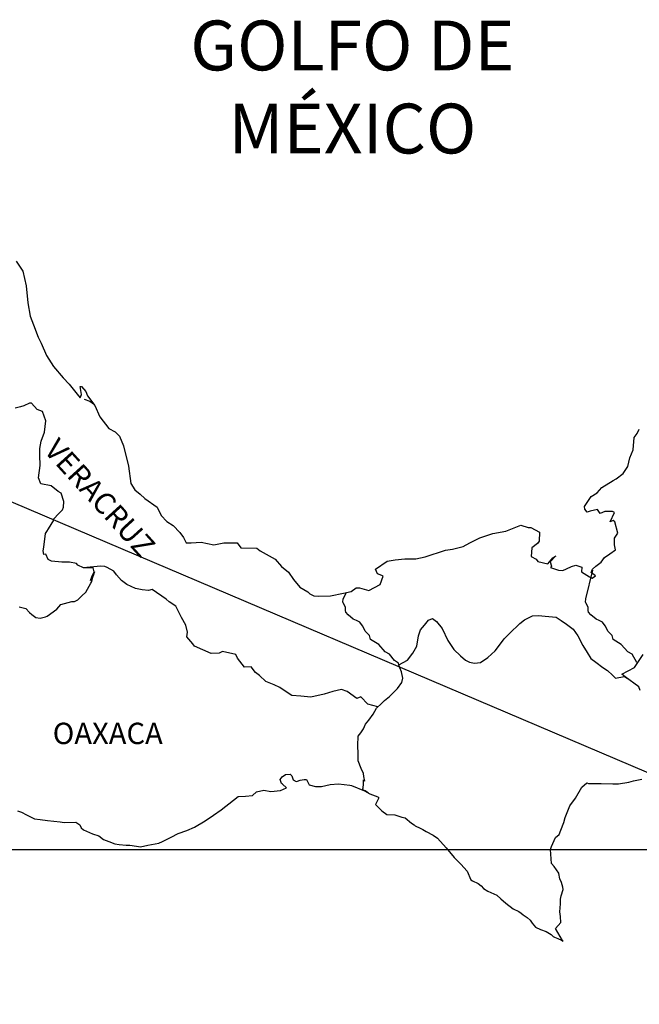
# Model space of a CAD drawing. Units: inches. Extents: x 593431 to 595831, y 2554069 to 2555869.
# Drawn here: x 595604 to 595674, y 2555502 to 2555613 of the extents above; entities that cross this region are included whole.
import ezdxf

# ---------------------------------------------------------------- set-up
doc = ezdxf.new("R2010")
doc.units = ezdxf.units.IN
doc.header["$LTSCALE"] = 40
doc.header["$MEASUREMENT"] = 0
doc.linetypes.add('OCULTA1', pattern=[0.15, 0.1, -0.05])
doc.layers.add('MARGEN', color=7, linetype='Continuous')
doc.layers.add('Pleamar_Maxima', color=10, linetype='OCULTA1')
doc.styles.add('ROMANS', font='romans.shx')
picture_1 = doc.add_image_def('image1.jpg', size_in_pixel=(869, 640))

msp = doc.modelspace()

# ---------------------------------------------------------------- linework, layer by layer
at = {"layer": 'MARGEN'}
msp.add_line((595484.7, 2555609.02, -2.32), (595695.3, 2555519.3), dxfattribs=at)
at = {"layer": 'MARGEN', "color": 5, "linetype": 'Continuous'}
for p, q in [((595611.72, 2555569.91, -2.32), (595612.36, 2555569.67, -2.32)), ((595612.36, 2555569.67, -2.32), (595612.9, 2555569.32, -2.32)), ((595633.73, 2555527.17, -2.32), (595633.97, 2555527.47, -2.32)), ((595633.97, 2555527.47, -2.32), (595634.36, 2555527.72, -2.32)), ((595634.36, 2555527.72, -2.32), (595634.85, 2555527.77, -2.32)), ((595634.36, 2555527.72, -2.32), (595634.36, 2555527.72, -2.32)), ((595634.85, 2555527.77, -2.32), (595635.05, 2555527.57, -2.32)), ((595634.85, 2555527.77, -2.32), (595634.85, 2555527.77, -2.32)), ((595635.05, 2555527.57, -2.32), (595635.09, 2555527.47, -2.32)), ((595635.09, 2555527.47, -2.32), (595635.2, 2555527.13, -2.32)), ((595633.82, 2555526.93, -2.32), (595633.73, 2555527.17, -2.32)), ((595633.78, 2555525.94, -2.32), (595634.46, 2555526.24, -2.32)), ((595633.88, 2555526.73, -2.32), (595633.82, 2555526.93, -2.32)), ((595634.02, 2555526.63, -2.32), (595633.88, 2555526.73, -2.32)), ((595634.46, 2555526.24, -2.32), (595634.02, 2555526.63, -2.32)), ((595635.2, 2555527.13, -2.32), (595635.54, 2555526.93, -2.32)), ((595635.54, 2555526.93, -2.32), (595635.69, 2555526.98, -2.32)), ((595635.69, 2555526.98, -2.32), (595635.98, 2555527.08, -2.32)), ((595635.98, 2555527.08, -2.32), (595636.43, 2555527.17, -2.32)), ((595636.43, 2555527.17, -2.32), (595636.71, 2555527.17, -2.32)), ((595636.71, 2555527.17, -2.32), (595636.92, 2555526.73, -2.32)), ((595636.92, 2555526.73, -2.32), (595637.01, 2555526.58, -2.32)), ((595637.01, 2555526.58, -2.32), (595637.7, 2555526.39, -2.32)), ((595637.7, 2555526.39, -2.32), (595638.39, 2555526.39, -2.32)), ((595638.39, 2555526.39, -2.32), (595639.36, 2555526.59, -2.32)), ((595639.36, 2555526.59, -2.32), (595640.3, 2555526.69, -2.32)), ((595640.3, 2555526.69, -2.32), (595641.57, 2555526.54, -2.32)), ((595641.57, 2555526.54, -2.32), (595641.76, 2555526.49, -2.32)), ((595641.76, 2555526.49, -2.32), (595643.22, 2555525.89, -2.32)), ((595628.49, 2555524.85, -2.32), (595629.03, 2555525.25, -2.32)), ((595629.03, 2555525.25, -2.32), (595629.86, 2555525.29, -2.32)), ((595629.86, 2555525.29, -2.32), (595630.65, 2555525.39, -2.32)), ((595630.65, 2555525.39, -2.32), (595631.08, 2555525.79, -2.32)), ((595631.08, 2555525.79, -2.32), (595631.92, 2555525.98, -2.32)), ((595631.92, 2555525.98, -2.32), (595632.7, 2555525.84, -2.32)), ((595632.7, 2555525.84, -2.32), (595633.78, 2555525.94, -2.32)), ((595643.22, 2555525.89, -2.32), (595643.82, 2555525.55, -2.32)), ((595643.82, 2555525.55, -2.32), (595644.7, 2555525.21, -2.32)), ((595644.81, 2555525.11, -2.32), (595644.51, 2555524.42, -2.32)), ((595644.7, 2555525.21, -2.32), (595644.81, 2555525.11, -2.32)), ((595627.12, 2555523.76, -2.32), (595628.49, 2555524.85, -2.32)), ((595644.51, 2555524.42, -2.32), (595644.46, 2555524.37, -2.32)), ((595644.46, 2555524.37, -2.32), (595645.15, 2555523.63, -2.32)), ((595604.24, 2555523.64, -2.32), (595604.68, 2555523.49, -2.32)), ((595604.68, 2555523.49, -2.32), (595605.26, 2555523.2, -2.32)), ((595605.26, 2555523.2, -2.32), (595606.15, 2555522.75, -2.32)), ((595625.31, 2555522.52, -2.32), (595626.24, 2555523.17, -2.32)), ((595626.24, 2555523.17, -2.32), (595627.12, 2555523.76, -2.32)), ((595645.15, 2555523.63, -2.32), (595645.74, 2555523.24, -2.32)), ((595645.74, 2555523.24, -2.32), (595646.62, 2555523.19, -2.32)), ((595646.62, 2555523.19, -2.32), (595647.41, 2555522.94, -2.32)), ((595647.41, 2555522.94, -2.32), (595647.8, 2555522.85, -2.32)), ((595606.15, 2555522.75, -2.32), (595606.78, 2555522.66, -2.32)), ((595606.78, 2555522.66, -2.32), (595607.62, 2555522.56, -2.32)), ((595607.62, 2555522.56, -2.32), (595609.04, 2555522.41, -2.32)), ((595609.04, 2555522.41, -2.32), (595609.48, 2555522.32, -2.32)), ((595609.48, 2555522.32, -2.32), (595610.8, 2555522.36, -2.32)), ((595610.8, 2555522.36, -2.32), (595611.25, 2555522.07, -2.32)), ((595611.25, 2555522.07, -2.32), (595611.39, 2555521.72, -2.32)), ((595623.25, 2555521.44, -2.32), (595624.13, 2555521.83, -2.32)), ((595624.13, 2555521.83, -2.32), (595625.31, 2555522.52, -2.32)), ((595647.8, 2555522.85, -2.32), (595648.49, 2555522.26, -2.32)), ((595648.49, 2555522.26, -2.32), (595648.78, 2555522.06, -2.32)), ((595648.78, 2555522.06, -2.32), (595648.92, 2555521.96, -2.32)), ((595648.92, 2555521.96, -2.32), (595649.46, 2555521.71, -2.32)), ((595611.39, 2555521.72, -2.32), (595611.64, 2555521.52, -2.32)), ((595611.64, 2555521.52, -2.32), (595612.67, 2555521.08, -2.32)), ((595612.67, 2555521.08, -2.32), (595613.36, 2555520.84, -2.32)), ((595613.36, 2555520.84, -2.32), (595613.89, 2555520.44, -2.32)), ((595620.51, 2555520.2, -2.32), (595621.49, 2555520.7, -2.32)), ((595621.49, 2555520.7, -2.32), (595622.27, 2555521.09, -2.32)), ((595622.27, 2555521.09, -2.32), (595623.25, 2555521.44, -2.32)), ((595649.46, 2555521.71, -2.32), (595649.76, 2555521.56, -2.32)), ((595649.76, 2555521.56, -2.32), (595650.15, 2555521.31, -2.32)), ((595650.15, 2555521.31, -2.32), (595650.93, 2555520.92, -2.32)), ((595650.93, 2555520.92, -2.32), (595651.42, 2555520.58, -2.32)), ((595613.89, 2555520.44, -2.32), (595614.48, 2555520.2, -2.32)), ((595614.48, 2555520.2, -2.32), (595615.17, 2555519.95, -2.32)), ((595615.17, 2555519.95, -2.32), (595615.66, 2555519.85, -2.32)), ((595615.66, 2555519.85, -2.32), (595616.45, 2555519.8, -2.32)), ((595616.45, 2555519.8, -2.32), (595616.84, 2555519.8, -2.32)), ((595616.84, 2555519.8, -2.32), (595617.62, 2555519.66, -2.32)), ((595617.62, 2555519.66, -2.32), (595618.06, 2555519.61, -2.32)), ((595618.06, 2555519.61, -2.32), (595618.89, 2555519.8, -2.32)), ((595618.89, 2555519.8, -2.32), (595620.12, 2555520, -2.32)), ((595620.12, 2555520, -2.32), (595620.51, 2555520.2, -2.32)), ((595651.42, 2555520.58, -2.32), (595652.41, 2555519.49, -2.32)), ((595652.41, 2555519.49, -2.32), (595653.29, 2555518.41, -2.32)), ((595653.29, 2555518.41, -2.32), (595654.03, 2555517.67, -2.32)), ((595654.03, 2555517.67, -2.32), (595654.76, 2555516.88, -2.32)), ((595654.76, 2555516.88, -2.32), (595655.15, 2555515.9, -2.32)), ((595655.15, 2555515.9, -2.32), (595655.35, 2555515.8, -2.32)), ((595655.35, 2555515.8, -2.32), (595655.99, 2555515.5, -2.32)), ((595655.99, 2555515.5, -2.32), (595656.34, 2555515.21, -2.32)), ((595656.34, 2555515.21, -2.32), (595656.58, 2555514.91, -2.32)), ((595656.58, 2555514.91, -2.32), (595657.07, 2555514.61, -2.32)), ((595657.07, 2555514.61, -2.32), (595658.1, 2555514.17, -2.32)), ((595658.1, 2555514.17, -2.32), (595658.54, 2555513.77, -2.32)), ((595658.54, 2555513.77, -2.32), (595659.08, 2555513.28, -2.32)), ((595659.08, 2555513.28, -2.32), (595659.92, 2555512.65, -2.32)), ((595659.92, 2555512.65, -2.32), (595660.55, 2555512.35, -2.32)), ((595660.55, 2555512.35, -2.32), (595660.8, 2555512.15, -2.32)), ((595660.8, 2555512.15, -2.32), (595661.04, 2555511.95, -2.32)), ((595661.04, 2555511.95, -2.32), (595661.48, 2555511.66, -2.32)), ((595661.48, 2555511.66, -2.32), (595661.83, 2555511.36, -2.32)), ((595661.83, 2555511.36, -2.32), (595662.07, 2555511.01, -2.32)), ((595662.07, 2555511.01, -2.32), (595662.42, 2555510.58, -2.32)), ((595662.42, 2555510.58, -2.32), (595663, 2555510.33, -2.32)), ((595663, 2555510.33, -2.32), (595663.64, 2555510.08, -2.32)), ((595663.64, 2555510.08, -2.32), (595664.18, 2555509.74, -2.32)), ((595664.18, 2555509.74, -2.32), (595664.43, 2555509.54, -2.32)), ((595664.43, 2555509.54, -2.32), (595664.58, 2555509.44, -2.32)), ((595664.58, 2555509.44, -2.32), (595664.92, 2555509.29, -2.32)), ((595664.92, 2555509.29, -2.32), (595665.35, 2555509.1, -2.32)), ((595665.35, 2555509.1, -2.32), (595665.52, 2555508.99, -2.32))]:
    msp.add_line(p, q, dxfattribs=at)
at = {"layer": 'MARGEN', "color": 5, "linetype": 'Continuous', "elevation": -2.32}
msp.add_lwpolyline([(595604.1, 2555585.42), (595604.83, 2555584.29), (595605.22, 2555582.66), (595605.38, 2555580.74), (595605.67, 2555579.25), (595606.02, 2555578.27), (595606.55, 2555576.89), (595606.9, 2555576.2), (595607.5, 2555574.82), (595608.28, 2555573.58), (595609.36, 2555572.3), (595610.04, 2555571.61), (595611.08, 2555570.28), (595611.27, 2555570.08), (595611.41, 2555570.43), (595611.27, 2555571.32), (595611.41, 2555571.32), (595611.91, 2555570.77), (595612.11, 2555570.28), (595612.94, 2555569.19), (595613.48, 2555567.92), (595614.51, 2555566.63), (595615.2, 2555566.24), (595615.2, 2555566.24), (595615.69, 2555565.75), (595616.13, 2555564.66), (595616.72, 2555562.39), (595616.97, 2555560.42), (595617.41, 2555559.73), (595618, 2555559.24), (595618.54, 2555558.74), (595619.91, 2555557.76), (595620.36, 2555556.82), (595621, 2555556.18), (595621.73, 2555555.73), (595622.47, 2555554.94), (595622.9, 2555554.36), (595623.2, 2555553.76), (595623.74, 2555553.76), (595624.87, 2555553.86), (595626.29, 2555553.56), (595627.41, 2555553.77), (595628.93, 2555553.77), (595629.33, 2555553.22), (595631.14, 2555553.18), (595631.49, 2555552.88), (595633.2, 2555551.94), (595633.89, 2555551.1), (595634.67, 2555550.47), (595635.26, 2555549.63), (595635.95, 2555548.79), (595636.84, 2555548.25), (595637.08, 2555548.05), (595637.52, 2555547.8), (595638, 2555547.76), (595639.38, 2555547.8), (595640.85, 2555548.1), (595641.73, 2555548.3), (595642.27, 2555548.7), (595642.66, 2555548.7), (595643.69, 2555548.4), (595644.97, 2555549.09), (595645.3, 2555550.03), (595645.16, 2555550.08), (595644.67, 2555550.28), (595644.47, 2555550.82), (595645.75, 2555551.72), (595646.67, 2555551.86), (595647.76, 2555551.96), (595648.98, 2555551.96), (595650.05, 2555552.21), (595652.31, 2555552.95), (595653.09, 2555553.05), (595654.31, 2555553.35), (595655.05, 2555553.75), (595656.18, 2555554.34), (595657.65, 2555554.83), (595659.11, 2555555.08), (595660.78, 2555555.77), (595661.61, 2555555.48), (595661.91, 2555555.48), (595662.89, 2555554.98), (595662.84, 2555553.95), (595662.65, 2555553.7), (595662.01, 2555553.21), (595661.96, 2555552.22), (595662.51, 2555551.92), (595662.69, 2555551.68), (595663.82, 2555551.39), (595664.36, 2555552.08), (595664.71, 2555552.32), (595664.07, 2555551.64), (595664.22, 2555551.14), (595664.12, 2555550.99), (595665, 2555550.69), (595665.49, 2555550.65), (595665.93, 2555550.84), (595666.47, 2555551.09), (595666.96, 2555551.24), (595667.65, 2555551.04), (595667.6, 2555550.5), (595668.48, 2555549.96), (595668.78, 2555549.81), (595669.17, 2555550.06), (595668.68, 2555550.45), (595668.82, 2555550.8), (595669.21, 2555551.14), (595669.8, 2555551.59), (595670.19, 2555552.13), (595670.78, 2555552.53), (595671.42, 2555552.97), (595671.32, 2555553.56), (595671.32, 2555554.3), (595671.66, 2555554.84), (595671.36, 2555556.13), (595671.17, 2555556.28), (595670.83, 2555556.13), (595671.32, 2555557.17), (595671.07, 2555557.27), (595670.23, 2555557.27), (595669.7, 2555557.06), (595669.4, 2555557.51), (595668.57, 2555557.31), (595668.22, 2555557.21), (595668.22, 2555557.21), (595667.98, 2555557.56), (595667.94, 2555557.85), (595668.67, 2555558.99), (595669.35, 2555559.38), (595669.88, 2555559.97), (595671.16, 2555560.77), (595671.5, 2555560.96), (595672.29, 2555561.56), (595672.82, 2555562.35), (595673.02, 2555563.33), (595673.41, 2555564.22), (595673.51, 2555565.61), (595673.85, 2555566.05), (595674.09, 2555566.55)], dxfattribs=at)
at = {"layer": 'MARGEN', "color": 7, "linetype": 'Continuous', "elevation": -2.32}
for points in [[(595604.44, 2555546.57), (595605.18, 2555546.38), (595605.57, 2555545.94), (595605.86, 2555545.73), (595606.31, 2555545.39), (595606.8, 2555545.29), (595607.38, 2555545.44), (595607.58, 2555545.53), (595608.66, 2555546.32), (595609.1, 2555546.82), (595610.33, 2555547.16), (595610.63, 2555547.16), (595611.02, 2555547.35), (595611.46, 2555547.8), (595611.9, 2555548.24), (595612.49, 2555549.23), (595612.59, 2555549.42), (595612.68, 2555549.91), (595612.83, 2555550.31), (595612.88, 2555550.51), (595612.44, 2555549.52), (595612.59, 2555549.96), (595612.83, 2555550.51), (595612.74, 2555550.95), (595611.66, 2555550.95), (595611.02, 2555551.25), (595610.87, 2555551.45), (595610.08, 2555551.59), (595609.2, 2555551.59), (595608.07, 2555551.7), (595607.68, 2555551.9), (595607.43, 2555552.49), (595607.19, 2555552.44), (595607.13, 2555552.88), (595607.19, 2555553.27), (595607.38, 2555554.81), (595607.52, 2555555.05), (595607.72, 2555555.34), (595608.31, 2555556.33), (595608.31, 2555556.48), (595608.85, 2555557.02), (595609.29, 2555557.46), (595609.39, 2555557.76), (595609.44, 2555558.4), (595609.14, 2555559.34), (595608.8, 2555559.54), (595608.01, 2555560.18), (595606.84, 2555560.38), (595606.59, 2555561.06), (595606.78, 2555562.45), (595606.74, 2555563.63), (595606.74, 2555564.37), (595606.88, 2555565.21), (595607.27, 2555566.19), (595607.42, 2555567.47), (595607.03, 2555568.51), (595606.43, 2555568.76), (595605.8, 2555569.45), (595605.6, 2555569.45), (595604.96, 2555569.15), (595604.57, 2555569.05), (595603.98, 2555568.91)], [(595644.72, 2555535.33), (595643.59, 2555535.62), (595642.8, 2555536.46), (595642.36, 2555536.27), (595641.28, 2555537.06), (595640.64, 2555537.3), (595639.66, 2555537.06), (595638.68, 2555536.76), (595637.2, 2555536.42), (595636.08, 2555536.52), (595635.04, 2555536.62), (595634.3, 2555537.11), (595633.72, 2555537.51), (595633.08, 2555537.81), (595632.14, 2555538.2), (595631.41, 2555538.85), (595630.96, 2555539.19), (595630.47, 2555539.83), (595629.73, 2555539.78), (595628.95, 2555540.82), (595628.75, 2555541.21), (595627.28, 2555541.56), (595626.88, 2555541.37), (595626, 2555541.32), (595624.13, 2555542.16), (595623.94, 2555542.4), (595623.25, 2555543.19), (595623.35, 2555543.74), (595623.15, 2555544.53), (595622.66, 2555545.37), (595622.02, 2555546.65), (595621.29, 2555547.14), (595620.94, 2555547.44), (595619.37, 2555548.52), (595618.97, 2555548.42), (595618.23, 2555548.48), (595617.5, 2555548.62), (595616.52, 2555549.07), (595615.93, 2555549.52), (595615.34, 2555550.16), (595615.04, 2555550.6), (595614.31, 2555551), (595614.06, 2555551.1), (595613.57, 2555551.14), (595611.66, 2555550.95)], [(595673.8, 2555540.33), (595673.8, 2555540.33), (595673.8, 2555540.33), (595673.3, 2555541.24), (595672.81, 2555541.53), (595672.07, 2555542.33), (595671.14, 2555542.92), (595671.04, 2555543.36), (595670.55, 2555543.85), (595670.45, 2555544.1), (595670.25, 2555544.44), (595669.96, 2555544.84), (595669.57, 2555545.04), (595669.23, 2555545.18), (595668.63, 2555545.68), (595668.39, 2555545.98), (595668.34, 2555546.17), (595668.34, 2555546.52), (595668.09, 2555547.01), (595668.04, 2555547.11), (595668.09, 2555547.46), (595668.09, 2555547.46), (595668.09, 2555547.46), (595668.87, 2555550.71)], [(595647.07, 2555540.07), (595647.02, 2555540.25), (595646.58, 2555540.55), (595646.04, 2555541.24), (595645.54, 2555541.53), (595644.81, 2555542.33), (595643.88, 2555542.92), (595643.78, 2555543.36), (595643.29, 2555543.85), (595643.19, 2555544.1), (595642.99, 2555544.44), (595642.7, 2555544.84), (595642.31, 2555545.04), (595641.96, 2555545.18), (595641.37, 2555545.68), (595641.12, 2555545.98), (595641.08, 2555546.17), (595641.08, 2555546.52), (595640.83, 2555547.01), (595640.78, 2555547.11), (595640.83, 2555547.46), (595640.83, 2555547.46), (595640.83, 2555547.46), (595641.18, 2555548.18)], [(595643.62, 2555525.68), (595643.29, 2555525.9), (595642.99, 2555526.01), (595643.06, 2555526.25), (595643.11, 2555526.65), (595643.11, 2555527.14), (595643.25, 2555526.99), (595643.15, 2555527.49), (595643.1, 2555527.83), (595642.86, 2555528.42), (595642.51, 2555529.26), (595642.51, 2555530.05), (595642.46, 2555530.99), (595642.51, 2555532.03), (595642.8, 2555532.42), (595643.1, 2555532.86), (595643.34, 2555533.4), (595643.69, 2555533.85), (595644.18, 2555534.53), (595644.57, 2555535.18), (595645.11, 2555535.72), (595645.45, 2555536.06), (595646.04, 2555536.51), (595646.44, 2555536.9), (595646.92, 2555537.4), (595647.41, 2555538.08), (595647.51, 2555538.57), (595647.37, 2555539.26), (595647.17, 2555539.71), (595647.07, 2555540.07), (595648.05, 2555540.59), (595648.64, 2555541.38), (595649.08, 2555542.17), (595649.28, 2555543.3), (595649.52, 2555543.99), (595649.97, 2555544.53), (595650.41, 2555545.08), (595650.85, 2555545.27), (595651.29, 2555544.92), (595651.93, 2555544.14), (595652.57, 2555542.8), (595653.26, 2555541.77), (595653.99, 2555541.08), (595654.58, 2555540.58), (595655.03, 2555540.34), (595655.57, 2555540.24), (595656.26, 2555540.33), (595657.09, 2555540.88), (595657.88, 2555541.62), (595658.37, 2555542.25), (595658.9, 2555542.99), (595659.5, 2555543.58), (595660.67, 2555544.71), (595661.21, 2555545.11), (595662.09, 2555545.55), (595662.73, 2555545.6), (595663.91, 2555545.5), (595664.74, 2555545.4), (595665.33, 2555545.05), (595665.93, 2555544.61), (595666.66, 2555544.06), (595667.2, 2555543.32), (595667.74, 2555542.24), (595668.24, 2555541.45), (595668.63, 2555540.76), (595669.22, 2555540.37), (595670.01, 2555539.77), (595670.5, 2555539.42), (595671.09, 2555538.88), (595671.42, 2555538.56)], [(595674.19, 2555537.18), (595674.04, 2555537.58), (595672.5, 2555538.71), (595672.12, 2555539.01), (595673.55, 2555539.75), (595674.52, 2555541.23)], [(595671.39, 2555538.56), (595672.42, 2555538.76), (595672.76, 2555538.51)], [(595665.52, 2555508.99), (595665.46, 2555509.08), (595664.67, 2555510.43), (595665.26, 2555511.11), (595665.25, 2555511.76), (595665.16, 2555512.3), (595665.25, 2555513.19), (595665.25, 2555513.24), (595665.25, 2555513.73), (595665.3, 2555514.08), (595665.54, 2555514.82), (595665.5, 2555515.06), (595665.35, 2555515.61), (595665.15, 2555516.01), (595665.05, 2555516.6), (595665.05, 2555516.64), (595664.51, 2555517.38), (595664.22, 2555517.73), (595664.12, 2555519.31), (595664.21, 2555519.65), (595664.66, 2555520.64), (595665.09, 2555520.99), (595665.29, 2555521.48), (595665.63, 2555522.32), (595665.78, 2555522.91), (595666.27, 2555524.2), (595666.91, 2555525.08), (595667.64, 2555526.32), (595668.18, 2555526.81), (595668.37, 2555526.72), (595668.67, 2555526.72), (595669.79, 2555526.72), (595671.11, 2555526.67), (595671.75, 2555526.67), (595672.93, 2555526.87), (595673.42, 2555527.01), (595674.39, 2555527.21)]]:
    msp.add_lwpolyline(points, dxfattribs=at)
at = {"layer": 'Pleamar_Maxima', "color": 7, "linetype": 'ByBlock'}
msp.add_lwpolyline([(595429.92, 2555519.3), (595695.21, 2555519.3), (595695.21, 2555323.92), (595429.92, 2555323.92)], close=True, dxfattribs=at)

# ---------------------------------------------------------------- texts
at = {"layer": 'MARGEN', "color": 7, "style": 'ROMANS'}
for s, insert, char_height, width, attachment_point in [('\\fArial|b0|i0|c0|p34;GOLFO DE MÉXICO', (595641.86, 2555612.46, -2.32), 5.6, 46.0533, 2), ('OAXACA', (595608.19, 2555533.55), 2.4, 25.138, 1)]:
    msp.add_mtext(s, dxfattribs=dict(at, insert=insert, char_height=char_height, width=width, attachment_point=attachment_point))
at = {"layer": 'MARGEN', "color": 7, "insert": (595608.87, 2555565.7), "char_height": 2.4, "width": 25.138, "attachment_point": 1, "rotation": 312.295, "style": 'ROMANS'}
msp.add_mtext('VERACRUZ', dxfattribs=at)

# ---------------------------------------------------------------- referenced raster images: frames only (the image files are external)
at = {"layer": 'MARGEN'}
image = msp.add_image(picture_1, insert=(595429.92, 2555323.92), size_in_units=(265.29, 195.38), dxfattribs=at)
image.dxf.flags = 7

doc.saveas('drawing.dxf')
